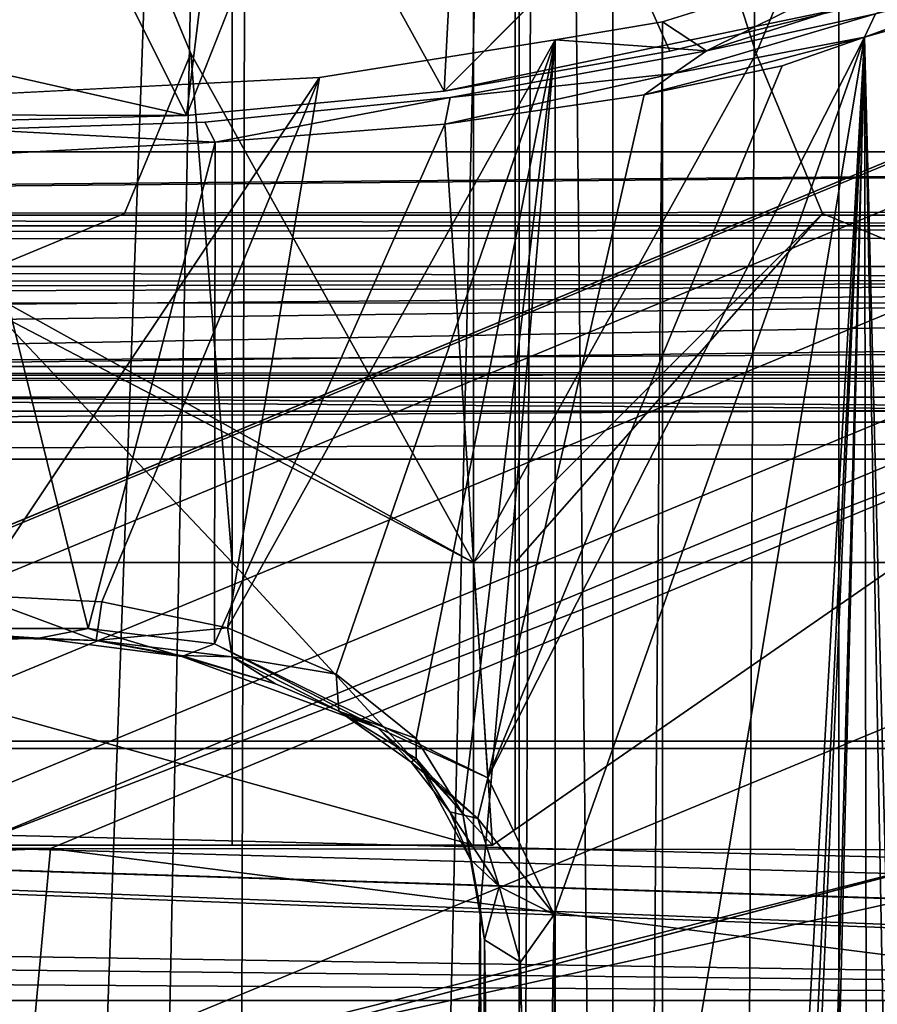
# Model space of a CAD drawing. Units: inches. Extents: x -2 to 130, y -6 to 144.
# Drawn here: x 61 to 62, y 139 to 140 of the extents above; entities that cross this region are included whole.
import ezdxf

# ---------------------------------------------------------------- set-up
doc = ezdxf.new("R2010")
doc.units = ezdxf.units.IN
doc.header["$MEASUREMENT"] = 0
for name, color, linetype in [('STORAGE-SHELF', 4, 'Continuous'), ('WORKTL', 3, 'Continuous'), ('WORKTL-ARM', 3, 'Continuous')]:
    doc.layers.add(name, color=color, linetype=linetype)

# ---------------------------------------------------------------- blocks, each defined once
blk = doc.blocks.new('MCF310_P_0T')
at = {"layer": 'STORAGE-SHELF', "invisible_edges": 10}
for points in [[(0.4183567798542072, -3.441493301979222, 27.6212), (1.129131195153377, -3.000030606436439, 27.6212), (5.90865310649508, -11.48296691273413, 27.62120000000001), (2.955902997830549, -11.33819171299501, 27.62120000000001)], [(2.955902997830549, -11.33819171299501, 27.62120000000001), (0, -11.28991614884001, 27.62120000000001), (-0.4183567798542072, -3.441493301979222, 27.6212), (0.4183567798542072, -3.441493301979222, 27.6212)], [(0.5117474731986249, -3.728632697660373, 28.6212), (-0.5117476023277163, -3.728632697660373, 28.6212), (0, -11.58972432488008, 28.6212), (2.946112724359182, -11.63783999509553, 28.6212)]]:
    blk.add_3dface(points, dxfattribs=at)
blk = doc.blocks.new('GY91171_WM_0T')
at = {"layer": 'WORKTL-ARM'}
for points in [[(2.022945088881897, 0.4594725791014298, 1.654933633619985), (2.008589334432145, 0.509952279288882, 1.700352600314431), (8.708376056933048, 0.6269926138957089, 7.524148217130432)], [(8.76746261468088, 0.5847652017102973, 7.487070915448972), (2.022945088881897, 0.4594725791014298, 1.654933633619985), (8.708376056933048, 0.6269926138957089, 7.524148217130432)], [(8.76746261468088, 0.5847652017102973, 7.487070915448972), (8.884755263867191, 0.4702237815693024, 7.421454156678194), (2.022945088881897, 0.4594725791014298, 1.654933633619985)], [(1.985983474251952, 0.5601367428871526, 1.753050435703476), (2.008589334432145, 0.509952279288882, 1.700352600314431), (2.022945088881897, 0.4594725791014298, 1.654933633619985)], [(2.010811991081937, 0.4652084995061614, 1.658361724064782), (1.985983474251952, 0.5601367428871526, 1.753050435703476), (2.022945088881897, 0.4594725791014298, 1.654933633619985)], [(1.907756390086433, 0.5543151701383522, 1.912028731659547), (8.797450019757889, 0.4459997147409922, 7.495256820398898), (1.962833487164062, 0.4459997147409922, 1.760333004061537)], [(1.974604037073732, 0.5509149627512215, 1.751977084720321), (2.030118358417894, 0.3769287993209218, 1.598455433328307), (1.969640193319719, 0.4983605031980005, 1.764658009542895)], [(1.974604037073732, 0.5509149627512215, 1.751977084720321), (2.010811991081937, 0.4652084995061614, 1.658361724064782), (2.030118358417894, 0.3769287993209218, 1.598455433328307)], [(0.5264016242808793, 0.4093945576069018, 1.9040307973857), (7.908522422058013, 0.3724278346496703, 8.134560635106675), (0.6391326853354258, 0.5235544654885871, 1.871601118682782)], [(0.6391326853354258, 0.5235544654885871, 1.871601118682782), (7.908522422058013, 0.3724278346496703, 8.134560635106675), (8.039234938722075, 0.4975361360545776, 8.12605817332784)], [(2.014987229584221, 0.3538300194932162, 1.639761370069716), (8.906226211573994, 0.3553635484445294, 7.423481515961663), (1.969640193319719, 0.4983605031980005, 1.764658009542895)], [(1.969640193319719, 0.4983605031980005, 1.764658009542895), (2.030118358417894, 0.3769287993209218, 1.598455433328307), (2.014987229584221, 0.3538300194932162, 1.639761370069716)], [(8.884755263867191, 0.4702237815693024, 7.421454156678194), (8.45577188446623, 0.2981188164071682, 6.917577038746136), (2.022945088881897, 0.4594725791014298, 1.654933633619985)], [(2.010811991081937, 0.4652084995061614, 1.658361724064782), (2.041923369833057, 0.3598932961165247, 1.582195878378355), (2.030118358417894, 0.3769287993209218, 1.598455433328307)], [(2.041923369833057, 0.3598932961165247, 1.582195878378355), (2.010811991081937, 0.4652084995061614, 1.658361724064782), (2.022945088881897, 0.4594725791014298, 1.654933633619985)], [(8.45577188446623, 0.2981188164071682, 6.917577038746136), (7.989443421312899, 0.2964259176303585, 6.524407358077897), (2.022945088881897, 0.4594725791014298, 1.654933633619985)], [(7.989443421312899, 0.2964259176303585, 6.524407358077897), (5.725887280601455, 0.2983508587265078, 4.627626667857871), (2.022945088881897, 0.4594725791014298, 1.654933633619985)], [(5.243101300392482, 0.2779914689199359, 4.210700015885094), (2.022945088881897, 0.4594725791014298, 1.654933633619985), (5.273414594159476, 0.3039873952795915, 4.249866894060323)], [(5.725887280601455, 0.2983508587265078, 4.627626667857871), (5.273414594159476, 0.3039873952795915, 4.249866894060323), (2.022945088881897, 0.4594725791014298, 1.654933633619985)], [(2.987742641837031, 0.2983598419561986, 2.328635089817979), (2.022945088881897, 0.4594725791014298, 1.654933633619985), (5.243101300392482, 0.2779914689199359, 4.210700015885094)], [(2.987742641837031, 0.2983598419561986, 2.328635089817979), (2.481054062898693, 0.2973224439401747, 1.903813307570061), (2.022945088881897, 0.4594725791014298, 1.654933633619985)], [(2.481054062898693, 0.2973224439401747, 1.903813307570061), (2.409686689806222, 0.2626540894320897, 1.823533509653315), (2.022945088881897, 0.4594725791014298, 1.654933633619985)], [(2.037839135011382, 0.4164165464883354, 1.621145061494046), (2.053091922583917, 0.3442786831644753, 1.575022581000458), (2.022945088881897, 0.4594725791014298, 1.654933633619985)], [(2.409686689806222, 0.2626540894320897, 1.823533509653315), (2.037839135011382, 0.4164165464883354, 1.621145061494046), (2.022945088881897, 0.4594725791014298, 1.654933633619985)], [(2.022945088881897, 0.4594725791014298, 1.654933633619985), (2.053091922583917, 0.3442786831644753, 1.575022581000458), (2.041923369833057, 0.3598932961165247, 1.582195878378355)], [(2.005988775297737, 0.4568990121647403, 1.634760801349005), (2.030225235315811, 0.3577966103375729, 1.566538709456432), (1.794988259460297, 0.2532637362435253, 1.298038117864845)], [(2.051129247163772, 0.2398538278225715, 1.512542826554813), (2.005988775297737, 0.4568990121647403, 1.634760801349005), (1.962833487164062, 0.3278894958270939, 1.760333004061537)], [(2.005988775297737, 0.4568990121647403, 1.634760801349005), (2.051129247163772, 0.2398538278225715, 1.512542826554813), (2.030225235315811, 0.3577966103375729, 1.566538709456432)], [(2.053091922583917, 0.3442786831644753, 1.575022581000458), (2.037839135011382, 0.4164165464883354, 1.621145061494046), (2.409686689806222, 0.2626540894320897, 1.823533509653315)], [(0.5264016242808793, 0.4093945576069018, 1.9040307973857), (0.4455626048065824, 0.2920733229118468, 1.917289897548777), (7.908522422058013, 0.3724278346496703, 8.134560635106675)], [(2.014987229584221, 0.3538300194932162, 1.639761370069716), (2.030118358417894, 0.3769287993209218, 1.598455433328307), (2.024305743958394, 0.2978528944790924, 1.614095544446814)], [(2.030118358417894, 0.3769287993209218, 1.598455433328307), (2.041923369833057, 0.3598932961165247, 1.582195878378355), (2.054524679500901, 0.2430490525778168, 1.531893983804863)], [(7.908522422058013, 0.3724278346496703, 8.134560635106675), (0.4455626048065824, 0.2920733229118468, 1.917289897548777), (7.849898085958557, 0.2584914808521717, 8.161141608041008)], [(1.794988259460297, 0.2532637362435253, 1.298038117864845), (2.030225235315811, 0.3577966103375729, 1.566538709456432), (2.051129247163772, 0.2398538278225715, 1.512542826554813)], [(8.93090104408293, 0.297871575930003, 7.409261290978642), (8.906226211573994, 0.3553635484445294, 7.423481515961663), (2.014987229584221, 0.3538300194932162, 1.639761370069716)], [(2.053091922583917, 0.3442786831644753, 1.575022581000458), (2.068395909281207, 0.24025084990285, 1.52639629368908), (2.041923369833057, 0.3598932961165247, 1.582195878378355)], [(2.041923369833057, 0.3598932961165247, 1.582195878378355), (2.068395909281207, 0.24025084990285, 1.52639629368908), (2.054524679500901, 0.2430490525778168, 1.531893983804863)], [(2.024305743958394, 0.2978528944790924, 1.614095544446814), (8.93090104408293, 0.297871575930003, 7.409261290978642), (2.014987229584221, 0.3538300194932162, 1.639761370069716)], [(2.068395909281207, 0.24025084990285, 1.52639629368908), (2.053091922583917, 0.3442786831644753, 1.575022581000458), (2.409686689806222, 0.2626540894320897, 1.823533509653315)], [(2.987742641837031, 0.2983598419561986, 2.328635089817979), (2.962258906065472, 0.2887231649465321, 2.30654042584605), (2.481054062898693, 0.2973224439401747, 1.903813307570061)], [(2.477950461318869, 0.258738153002696, 1.96227242566653), (8.93090104408293, 0.297871575930003, 7.409261290978642), (2.024305743958394, 0.2978528944790924, 1.614095544446814)], [(2.024305743958394, 0.2978528944790924, 1.614095544446814), (2.35565240142023, 0.1834226647201831, 1.823985283305585), (2.389282411515524, 0.2252335850503187, 1.870343855487697)], [(2.389282411515524, 0.2252335850503187, 1.870343855487697), (2.428566100796161, 0.2496333748483721, 1.91579849066063), (2.024305743958394, 0.2978528944790924, 1.614095544446814)], [(2.428566100796161, 0.2496333748483721, 1.91579849066063), (2.477950461318869, 0.258738153002696, 1.96227242566653), (2.024305743958394, 0.2978528944790924, 1.614095544446814)], [(2.024305743958394, 0.2978528944790924, 1.614095544446814), (2.331467533890645, 0.1267409886784208, 1.785188536962033), (2.35565240142023, 0.1834226647201831, 1.823985283305585)], [(2.044005932428263, 0.1747804312226435, 1.559842634893947), (2.331467533890645, 0.1267409886784208, 1.785188536962033), (2.024305743958394, 0.2978528944790924, 1.614095544446814)], [(2.430981956551477, 0.2575057455728711, 1.851554838082436), (2.409686689806222, 0.2626540894320897, 1.823533509653315), (2.481054062898693, 0.2973224439401747, 1.903813307570061)], [(2.481054062898693, 0.2973224439401747, 1.903813307570061), (2.46653644984508, 0.2685786576575993, 1.895078680802685), (2.430981956551477, 0.2575057455728711, 1.851554838082436)], [(2.506075543311454, 0.2798173561604926, 1.928040541798722), (2.46653644984508, 0.2685786576575993, 1.895078680802685), (2.481054062898693, 0.2973224439401747, 1.903813307570061)], [(2.477950461318869, 0.258738153002696, 1.96227242566653), (2.961946677867672, 0.2529275617937401, 2.365093642206213), (8.93090104408293, 0.297871575930003, 7.409261290978642)], [(2.481054062898693, 0.2973224439401747, 1.903813307570061), (2.962258906065472, 0.2887231649465321, 2.30654042584605), (2.506075543311454, 0.2798173561604926, 1.928040541798722)], [(0.4298622295118548, 0.1396617144171159, 1.975420999346662), (7.802001412597747, 0.1205440177664059, 8.170069984899637), (0.4455626048065824, 0.2920733229118468, 1.917289897548777)], [(0.4455626048065824, 0.2920733229118468, 1.917289897548777), (7.802001412597747, 0.1205440177664059, 8.170069984899637), (7.849898085958557, 0.2584914808521717, 8.161141608041008)], [(2.962258906065472, 0.2887231649465321, 2.30654042584605), (2.961968599662214, 0.2683482469860792, 2.317924817098132), (2.506075543311454, 0.2798173561604926, 1.928040541798722)], [(1.624945697139992, 0.2791455022552327, 2.690958480063292), (1.962833487164062, -0.3414018791286253, 1.760333004061537), (2.063899292976203, 0.1053339893073826, 1.478803869643455)], [(2.506075543311454, 0.2798173561604926, 1.928040541798722), (2.494382807060902, 0.2609230210962323, 1.938927961147778), (2.46653644984508, 0.2685786576575993, 1.895078680802685)], [(2.506075543311454, 0.2798173561604926, 1.928040541798722), (2.961968599662214, 0.2683482469860792, 2.317924817098132), (2.494382807060902, 0.2609230210962323, 1.938927961147778)], [(2.430981956551477, 0.2575057455728711, 1.851554838082436), (2.46653644984508, 0.2685786576575993, 1.895078680802685), (2.427539210608302, 0.2429205007294968, 1.870258353520928)], [(2.46653644984508, 0.2685786576575993, 1.895078680802685), (2.452374344084092, 0.2536926029558799, 1.909932551618288), (2.427539210608302, 0.2429205007294968, 1.870258353520928)], [(2.46653644984508, 0.2685786576575993, 1.895078680802685), (2.494382807060902, 0.2609230210962323, 1.938927961147778), (2.452374344084092, 0.2536926029558799, 1.909932551618288)], [(2.494382807060902, 0.2609230210962323, 1.938927961147778), (2.961968599662214, 0.2683482469860792, 2.317924817098132), (2.951033106832256, 0.2587434512747677, 2.329112702132965)], [(2.409686689806222, 0.2626540894320897, 1.823533509653315), (2.3398160869192, 0.1199426363803013, 1.711972088032081), (2.068395909281207, 0.24025084990285, 1.52639629368908)], [(2.3398160869192, 0.1199426363803013, 1.711972088032081), (2.409686689806222, 0.2626540894320897, 1.823533509653315), (2.383644408992041, 0.2053522680541846, 1.785712747142913)], [(2.409686689806222, 0.2626540894320897, 1.823533509653315), (2.430981956551477, 0.2575057455728711, 1.851554838082436), (2.383644408992041, 0.2053522680541846, 1.785712747142913)], [(2.430981956551477, 0.2575057455728711, 1.851554838082436), (2.401586286235215, 0.2226463232718743, 1.824713410116379), (2.383644408992041, 0.2053522680541846, 1.785712747142913)], [(2.430981956551477, 0.2575057455728711, 1.851554838082436), (2.427539210608302, 0.2429205007294968, 1.870258353520928), (2.401586286235215, 0.2226463232718743, 1.824713410116379)], [(2.477950461318869, 0.258738153002696, 1.96227242566653), (2.428566100796161, 0.2496333748483721, 1.91579849066063), (2.452374344084092, 0.2536926029558799, 1.909932551618288)], [(2.494382807060902, 0.2609230210962323, 1.938927961147778), (2.477950461318869, 0.258738153002696, 1.96227242566653), (2.452374344084092, 0.2536926029558799, 1.909932551618288)], [(2.494382807060902, 0.2609230210962323, 1.938927961147778), (2.951033106832256, 0.2587434512747677, 2.329112702132965), (2.477950461318869, 0.258738153002696, 1.96227242566653)], [(2.951033106832256, 0.2587434512747677, 2.329112702132965), (2.961946677867672, 0.2529275617937401, 2.365093642206213), (2.477950461318869, 0.258738153002696, 1.96227242566653)], [(1.794988259460297, 0.2532637362435253, 1.298038117864845), (2.051129247163772, 0.2398538278225715, 1.512542826554813), (1.853700814541298, 0.1309023322728535, 1.303846490766026)], [(2.427539210608302, 0.2429205007294968, 1.870258353520928), (2.452374344084092, 0.2536926029558799, 1.909932551618288), (2.39972671500982, 0.2253292289453839, 1.857829280899752)], [(2.39972671500982, 0.2253292289453839, 1.857829280899752), (2.452374344084092, 0.2536926029558799, 1.909932551618288), (2.428566100796161, 0.2496333748483721, 1.91579849066063)], [(2.389282411515524, 0.2252335850503187, 1.870343855487697), (2.39972671500982, 0.2253292289453839, 1.857829280899752), (2.428566100796161, 0.2496333748483721, 1.91579849066063)], [(2.054524679500901, 0.2430490525778168, 1.531893983804863), (2.077841887897193, 0.1202477545220972, 1.493553201884655), (2.067327293416383, 0.1149982301651562, 1.497464194114435)], [(2.054524679500901, 0.2430490525778168, 1.531893983804863), (2.068395909281207, 0.24025084990285, 1.52639629368908), (2.077841887897193, 0.1202477545220972, 1.493553201884655)], [(2.401586286235215, 0.2226463232718743, 1.824713410116379), (2.427539210608302, 0.2429205007294968, 1.870258353520928), (2.39972671500982, 0.2253292289453839, 1.857829280899752)], [(2.051129247163772, 0.2398538278225715, 1.512542826554813), (2.063899292976203, 0.1053339893073826, 1.478803869643455), (1.853700814541298, 0.1309023322728535, 1.303846490766026)], [(2.068395909281207, 0.24025084990285, 1.52639629368908), (2.3398160869192, 0.1199426363803013, 1.711972088032081), (2.077841887897193, 0.1202477545220972, 1.493553201884655)], [(2.389282411515524, 0.2252335850503187, 1.870343855487697), (2.35565240142023, 0.1834226647201831, 1.823985283305585), (2.374991872442479, 0.1849677618711212, 1.798748334412621)], [(2.401586286235215, 0.2226463232718743, 1.824713410116379), (2.39972671500982, 0.2253292289453839, 1.857829280899752), (2.374991872442479, 0.1849677618711212, 1.798748334412621)], [(2.39972671500982, 0.2253292289453839, 1.857829280899752), (2.389282411515524, 0.2252335850503187, 1.870343855487697), (2.374991872442479, 0.1849677618711212, 1.798748334412621)], [(2.383644408992041, 0.2053522680541846, 1.785712747142913), (2.401586286235215, 0.2226463232718743, 1.824713410116379), (2.374991872442479, 0.1849677618711212, 1.798748334412621)], [(2.346377569701872, 0.1029074448388201, 1.722147744063403), (2.3398160869192, 0.1199426363803013, 1.711972088032081), (2.383644408992041, 0.2053522680541846, 1.785712747142913)], [(2.346377569701872, 0.1029074448388201, 1.722147744063403), (2.383644408992041, 0.2053522680541846, 1.785712747142913), (2.360654834796151, 0.151875909150931, 1.76661778375904)], [(2.383644408992041, 0.2053522680541846, 1.785712747142913), (2.374991872442479, 0.1849677618711212, 1.798748334412621), (2.360654834796151, 0.151875909150931, 1.76661778375904)], [(2.35565240142023, 0.1834226647201831, 1.823985283305585), (2.331467533890645, 0.1267409886784208, 1.785188536962033), (2.346539838612443, 0.1292449997517906, 1.767751311442633)], [(2.346539838612443, 0.1292449997517906, 1.767751311442633), (2.360654834796151, 0.151875909150931, 1.76661778375904), (2.374991872442479, 0.1849677618711212, 1.798748334412621)], [(2.374991872442479, 0.1849677618711212, 1.798748334412621), (2.35565240142023, 0.1834226647201831, 1.823985283305585), (2.346539838612443, 0.1292449997517906, 1.767751311442633)], [(2.317842557784388, 0.06121924642457088, 1.760770786358044), (2.044005932428263, 0.1747804312226435, 1.559842634893947), (2.314394671371701, -0.005824491027169643, 1.752986674283347)], [(2.317842557784388, 0.06121924642457088, 1.760770786358044), (2.331467533890645, 0.1267409886784208, 1.785188536962033), (2.044005932428263, 0.1747804312226435, 1.559842634893947)], [(2.044005932428263, 0.1747804312226435, 1.559842634893947), (2.053291866006475, -0.006756191650765686, 1.534260815251932), (2.314394671371701, -0.005824491027169643, 1.752986674283347)], [(2.346539838612443, 0.1292449997517906, 1.767751311442633), (2.345895392501916, 0.1025938751279227, 1.744012941099133), (2.360654834796151, 0.151875909150931, 1.76661778375904)], [(2.360654834796151, 0.151875909150931, 1.76661778375904), (2.345895392501916, 0.1025938751279227, 1.744012941099133), (2.346377569701872, 0.1029074448388201, 1.722147744063403)], [(0.4298622295118548, 0.1396617144171159, 1.975420999346662), (0.3879590202486725, 0.0004203929968298326, 1.953162536478324), (7.770261939254851, -0.1235690488852015, 8.141636926694085)], [(7.802001412597747, 0.1205440177664059, 8.170069984899637), (0.4298622295118548, 0.1396617144171159, 1.975420999346662), (7.800718974079246, -0.01131805494128457, 8.187638101951249)], [(0.4298622295118548, 0.1396617144171159, 1.975420999346662), (7.770261939254851, -0.1235690488852015, 8.141636926694085), (7.800718974079246, -0.01131805494128457, 8.187638101951249)], [(1.853700814541298, 0.1309023322728535, 1.303846490766026), (2.063899292976203, 0.1053339893073826, 1.478803869643455), (1.842791653897621, -0.005102426640632984, 1.27157345025361)], [(2.346539838612443, 0.1292449997517906, 1.767751311442633), (2.331467533890645, 0.1267409886784208, 1.785188536962033), (2.337947747287217, 0.05821724360384906, 1.732570039687902)], [(2.337947747287217, 0.05821724360384906, 1.732570039687902), (2.345895392501916, 0.1025938751279227, 1.744012941099133), (2.346539838612443, 0.1292449997517906, 1.767751311442633)], [(2.331467533890645, 0.1267409886784208, 1.785188536962033), (2.317842557784388, 0.06121924642457088, 1.760770786358044), (2.337947747287217, 0.05821724360384906, 1.732570039687902)], [(2.067327293416383, 0.1149982301651562, 1.497464194114435), (2.077841887897193, 0.1202477545220972, 1.493553201884655), (2.071197764955286, -0.00417688787933912, 1.486141060403574)], [(2.071197764955286, -0.00417688787933912, 1.486141060403574), (2.077841887897193, 0.1202477545220972, 1.493553201884655), (2.084492112015141, -0.00714207729060945, 1.48363493494281)], [(2.077841887897193, 0.1202477545220972, 1.493553201884655), (2.331833880103659, 0.05406699613126875, 1.694829613500342), (2.084492112015141, -0.00714207729060945, 1.48363493494281)], [(2.3398160869192, 0.1199426363803013, 1.711972088032081), (2.331833880103659, 0.05406699613126875, 1.694829613500342), (2.077841887897193, 0.1202477545220972, 1.493553201884655)], [(2.331833880103659, 0.05406699613126875, 1.694829613500342), (2.3398160869192, 0.1199426363803013, 1.711972088032081), (2.346377569701872, 0.1029074448388201, 1.722147744063403)], [(2.063899292976203, 0.1053339893073826, 1.478803869643455), (2.066818292589232, -0.01148373164710392, 1.469458670933321), (1.842791653897621, -0.005102426640632984, 1.27157345025361)], [(2.063899292976203, 0.1053339893073826, 1.478803869643455), (1.962833487164062, -0.3414018791286253, 1.760333004061537), (2.063413831918297, -0.1300462873930428, 1.479970882828686)], [(2.066818292589232, -0.01148373164710392, 1.469458670933321), (2.063899292976203, 0.1053339893073826, 1.478803869643455), (2.063413831918297, -0.1300462873930428, 1.479970882828686)], [(2.331833880103659, 0.05406699613126875, 1.694829613500342), (2.346377569701872, 0.1029074448388201, 1.722147744063403), (2.336863349853047, 0.02822507486780523, 1.703534904973055)], [(2.346377569701872, 0.1029074448388201, 1.722147744063403), (2.337947747287217, 0.05821724360384906, 1.732570039687902), (2.336863349853047, 0.02822507486780523, 1.703534904973055)], [(2.345895392501916, 0.1025938751279227, 1.744012941099133), (2.337947747287217, 0.05821724360384906, 1.732570039687902), (2.346377569701872, 0.1029074448388201, 1.722147744063403)], [(2.317842557784388, 0.06121924642457088, 1.760770786358044), (2.314394671371701, -0.005824491027169643, 1.752986674283347), (2.337947747287217, 0.05821724360384906, 1.732570039687902)], [(2.337947747287217, 0.05821724360384906, 1.732570039687902), (2.314394671371701, -0.005824491027169643, 1.752986674283347), (2.336290194743924, -0.007148602700226547, 1.721537907575011)], [(2.337947747287217, 0.05821724360384906, 1.732570039687902), (2.336290194743924, -0.007148602700226547, 1.721537907575011), (2.336863349853047, 0.02822507486780523, 1.703534904973055)], [(2.331833880103659, 0.05406699613126875, 1.694829613500342), (2.331751367005381, -0.04743341007724666, 1.692185799412983), (2.084492112015141, -0.00714207729060945, 1.48363493494281)], [(2.331833880103659, 0.05406699613126875, 1.694829613500342), (2.336863349853047, 0.02822507486780523, 1.703534904973055), (2.331751367005381, -0.04743341007724666, 1.692185799412983)], [(2.336863349853047, 0.02822507486780523, 1.703534904973055), (2.339850730225407, -0.0643590978836528, 1.722941838877743), (2.331751367005381, -0.04743341007724666, 1.692185799412983)], [(2.336863349853047, 0.02822507486780523, 1.703534904973055), (2.336290194743924, -0.007148602700226547, 1.721537907575011), (2.339850730225407, -0.0643590978836528, 1.722941838877743)]]:
    blk.add_3dface(points, dxfattribs=at)
for points, invisible_edges in [([(8.657622568389343, 0.5543153901357982, 7.5758392495038), (8.797450019757889, 0.4459997147409922, 7.495256820398898), (1.907756390086433, 0.5543151701383522, 1.912028731659547)], 12), ([(8.906226211573994, 0.3553635484445294, 7.423481515961663), (8.815812571445349, 0.4669352962248468, 7.475586606296475), (1.969640193319719, 0.4983605031980005, 1.764658009542895)], 2), ([(1.962833487164062, 0.4459997147409922, 1.760333004061537), (8.797450019757889, 0.4459997147409922, 7.495256820398898), (1.962833487164062, 0.3278894958270939, 1.760333004061537)], 2), ([(8.797450019757889, 0.4459997147409922, 7.495256820398898), (8.797450019757889, 0.3278894958270939, 7.495256820398898), (1.962833487164062, 0.3278894958270939, 1.760333004061537)], 12), ([(2.030118358417894, 0.3769287993209218, 1.598455433328307), (2.054524679500901, 0.2430490525778168, 1.531893983804863), (2.024305743958394, 0.2978528944790924, 1.614095544446814)], 2), ([(8.797450019757889, 0.3278894958270939, 7.495256820398898), (7.939636515959137, 0.2791455022552327, 7.989612816222914), (1.624945697139992, 0.2791455022552327, 2.690958480063292)], 12), ([(1.962833487164062, 0.3278894958270939, 1.760333004061537), (8.797450019757889, 0.3278894958270939, 7.495256820398898), (1.624945697139992, 0.2791455022552327, 2.690958480063292)], 2), ([(1.962833487164062, 0.3278894958270939, 1.760333004061537), (1.624945697139992, 0.2791455022552327, 2.690958480063292), (2.063899292976203, 0.1053339893073826, 1.478803869643455)], 12), ([(2.063899292976203, 0.1053339893073826, 1.478803869643455), (2.051129247163772, 0.2398538278225715, 1.512542826554813), (1.962833487164062, 0.3278894958270939, 1.760333004061537)], 12), ([(2.024305743958394, 0.2978528944790924, 1.614095544446814), (2.054524679500901, 0.2430490525778168, 1.531893983804863), (2.044005932428263, 0.1747804312226435, 1.559842634893947)], 3), ([(1.624945697139992, 0.2791455022552327, 2.690958480063292), (7.939636515959137, 0.2791455022552327, 7.989612816222914), (7.939636515959137, -0.2926578855565367, 7.989612816222914)], 12), ([(1.624945697139992, -0.2926578855565367, 2.690958480063292), (1.624945697139992, 0.2791455022552327, 2.690958480063292), (7.939636515959137, -0.2926578855565367, 7.989612816222914)], 2), ([(2.067327293416383, 0.1149982301651562, 1.497464194114435), (2.071197764955286, -0.00417688787933912, 1.486141060403574), (2.054524679500901, 0.2430490525778168, 1.531893983804863)], 2), ([(2.044005932428263, 0.1747804312226435, 1.559842634893947), (2.071197764955286, -0.00417688787933912, 1.486141060403574), (2.053291866006475, -0.006756191650765686, 1.534260815251932)], 3)]:
    blk.add_3dface(points, dxfattribs=dict(at, invisible_edges=invisible_edges))
blk = doc.blocks.new('GY92041_0T')
at = {"layer": 'WORKTL'}
for points in [[(1.570657188967402, -3.818897750433962, -2.622893774075214), (1.570657188967402, 3.818897750433962, -2.622893774075214), (1.351930729047467, 4.618427180868366, -2.622893774075214), (-1.570657188967516, 3.818897750433962, -2.622893774075214)], [(-1.692913443319469, 3.296594450793009, -2.7395549430621), (1.692913443319412, 3.296594450793009, -2.7395549430621), (1.692913443319412, -3.296594450793009, -2.739554943062102), (-1.692913443319469, -3.296594450793009, -2.739554943062102)], [(1.276482343967018, 2.100393784093114, -0.6531496035914965), (-1.315852355828156, -1.850393747426835, -0.6531496035914965), (-1.315852355828156, 2.084608358426351, -0.6531496035914965), (1.276482343967018, 2.105873187461214, -0.6531496035914965)], [(1.276482343967018, 2.105873187461214, -0.5744094515377856), (-1.315852355828156, 2.084608358426351, -0.5744094515377856), (-1.315852355828156, -1.850393747426835, -0.5744094515377856), (1.276482343967018, 2.100393784093114, -0.5744094515377856)], [(1.315852355827701, 2.100393784093114, -0.6531496035914965), (-1.276482270634688, -1.850393747426835, -0.6531496035914965), (-1.315852355828156, -1.850393747426835, -0.6531496035914965), (1.276482343967018, 2.100393784093114, -0.6531496035914965)], [(1.276482343967018, 2.100393784093114, -0.5744094515377856), (-1.315852355828156, -1.850393747426835, -0.5744094515377856), (-1.276482270634688, -1.850393747426835, -0.5744094515377856), (1.315852355827701, 2.100393784093114, -0.5744094515377856)], [(1.315852355827701, -1.834608615090076, -0.6531496035914965), (-1.276482270634688, -1.855873187461214, -0.6531496035914965), (-1.276482270634688, -1.850393747426835, -0.6531496035914965), (1.315852355827701, 2.100393784093114, -0.6531496035914965)], [(1.315852355827701, 2.100393784093114, -0.5744094515377856), (-1.276482270634688, -1.850393747426835, -0.5744094515377856), (-1.276482270634688, -1.855873187461214, -0.5744094515377856), (1.315852355827701, -1.834608615090076, -0.5744094515377856)], [(-1.516773504769787, 1.968503966340904, -1.298100648198453), (-0.7433122331937057, -1.533626336751013, -1.734408334601494), (-0.7511449493761688, -1.553409974875422, -1.729989905643563), (-1.516773504769787, -1.968503966340904, -1.298100648198453)], [(-0.7511449493761688, 1.553409974875422, -1.729989905643563), (-0.7433122331937057, 1.533626336751013, -1.734408334601494), (-0.7433122331937057, -1.533626336751013, -1.734408334601494), (-1.516773504769787, 1.968503966340904, -1.298100648198453)], [(-1.497430301557415, -1.968503966340904, -1.263810084325973), (-0.7239690299813901, 1.561954676166351, -1.700117770729014), (-0.724684241719217, 1.568357335535666, -1.699714295389996), (-1.497430301557415, 1.968503966340904, -1.263810084325973)], [(-1.027582242615608, -1.51910371785084, -2.192303344959261), (-1.007358682906613, 1.574803114406677, -2.204725758121151), (-0.8944729269724689, 1.968503966340904, -2.240133212424551)], [(-0.8944729269724689, 1.968503966340904, -2.240133212424551), (-1.02757168273763, -1.51912997088084, -2.192309834884289), (-1.027582242615608, -1.51910371785084, -2.192303344959261)], [(-1.02757168273763, -1.51912997088084, -2.192309834884289), (-0.8944729269724689, 1.968503966340904, -2.240133212424551), (-1.007582493654468, -1.568602999364202, -2.20460373286413)], [(-1.025976261168069, -1.499461024764969, -2.144384781851925), (-1.000730672807265, -1.522505171890316, -2.161826107034914), (-0.9893844505464813, -1.532862065580048, -2.169664836481243), (-0.8906183515008479, 1.968503966340904, -2.200952288379262)], [(-0.8906183515008479, 1.968503966340904, -2.200952288379262), (-0.9782436325794492, 1.574803114406677, -2.175610671127787), (-1.025976261168069, -1.499461024764969, -2.144384781851925)], [(-1.007358682906613, -1.574803114406677, -2.204725758121151), (-1.007582493654468, -1.568602999364202, -2.20460373286413), (-0.8944729269724689, 1.968503966340904, -2.240133212424551)], [(-1.007358682906613, -1.574803114406677, -2.204725758121151), (-0.8944729269724689, 1.968503966340904, -2.240133212424551), (-0.8944729269724689, -1.968503966340904, -2.240133212424551)], [(-0.8906183515008479, 1.968503966340904, -2.200952288379262), (-0.9893844505464813, -1.532862065580048, -2.169664836481243), (-0.9782436325794492, -1.574803114406677, -2.175610671127787)], [(-0.9782436325794492, -1.574803114406677, -2.175610671127787), (-0.8906183515008479, -1.968503966340904, -2.200952288379262), (-0.8906183515008479, 1.968503966340904, -2.200952288379262)], [(-0.8944729269724689, 1.968503966340904, -2.240133212424551), (-0.6948863192806698, 1.968503966340904, -2.185405617975725), (-0.6948863192806698, -1.968503966340904, -2.185405617975725), (-0.8944729269724689, -1.968503966340904, -2.240133212424551)], [(-0.718186323450368, 1.968503966340904, -2.153670617914488), (-0.8906183515008479, 1.968503966340904, -2.200952288379262), (-0.8906183515008479, -1.968503966340904, -2.200952288379262), (-0.718186323450368, -1.968503966340904, -2.153670617914488)], [(-0.621432541158299, 1.968503966340904, -2.003314161511769), (-0.718186323450368, 1.968503966340904, -2.153670617914488), (-0.718186323450368, -1.968503966340904, -2.153670617914488), (-0.621432541158299, -1.968503966340904, -2.003314161511769)], [(-0.6948863192806698, 1.968503966340904, -2.185405617975725), (-0.5828956963392216, 1.968503966340904, -2.011370981772027), (-0.5828956963392216, -1.968503966340904, -2.011370981772027), (-0.6948863192806698, -1.968503966340904, -2.185405617975725)], [(-0.6426844423211833, 1.574803114406677, -1.840051480869521), (-0.621432541158299, 1.968503966340904, -2.003314161511769), (-0.621432541158299, -1.968503966340904, -2.003314161511769), (-0.6426844423211833, -1.574803114406677, -1.840051480869521)], [(-0.6135693553278543, 1.574803114406677, -1.810936357209914), (-0.5828956963392216, -1.968503966340904, -2.011370981772027), (-0.5828956963392216, 1.968503966340904, -2.011370981772027)], [(1.653519378402962, -1.956707262617329, -2.739554943062101), (1.653519378402962, 1.956707262617329, -2.739554943062101), (1.653795401880984, 1.960867561223949, -2.739554943062101), (-1.653519378403075, 1.956707262617329, -2.739554943062101)], [(1.653519378402962, -1.956707262617329, -2.739554943062101), (-1.653519378403075, 1.956707262617329, -2.739554943062101), (-1.653519378403075, -1.956707262617329, -2.739554943062101), (1.653795401880984, -1.960867561223949, -2.739554943062101)], [(-1.181102335805065, 0.9439621619351328, -2.830106126173773), (-5.684341886080801e-14, 1.854467550366053, -2.830106126173773), (-5.684341886080801e-14, -1.854467550366053, -2.830106126173773), (-1.181102335805065, -0.9439621619351328, -2.830106126173773)], [(-1.007358682906613, 1.574803114406677, -2.204725758121151), (-1.027582242615608, -1.51910371785084, -2.192303344959261), (-1.065439551951442, -1.496413619968735, -2.161947472299559), (-1.021625078099987, 1.527077012409336, -2.196205659879386)], [(-0.9934210372488224, 1.526439166444561, -2.167327693480118), (-1.025976261168069, -1.499461024764969, -2.144384781851925), (-0.9782436325794492, 1.574803114406677, -2.175610671127787)], [(-0.6506556835700508, 1.527231743955326, -1.825402656760653), (-0.649888332434557, 1.531811211052855, -1.826812767137605), (-0.6426844423211833, 1.574803114406677, -1.840051480869521), (-0.649888699097005, -1.531832477473927, -1.826812987135063)], [(-0.649888699097005, -1.531832477473927, -1.826812987135063), (-0.6426844423211833, 1.574803114406677, -1.840051480869521), (-0.6426844423211833, -1.574803114406677, -1.840051480869521)], [(-0.5828956963392216, -1.968503966340904, -2.011370981772027), (-0.6135693553278543, 1.574803114406677, -1.810936357209914), (-0.6150133453134004, 1.553880769436773, -1.808377420104307)], [(-0.724684241719217, -1.568357335535666, -1.699714295389996), (-0.7239690299813901, -1.561954676166351, -1.700117770729014), (-0.7239690299813901, 1.561954676166351, -1.700117770729014), (-1.497430301557415, -1.968503966340904, -1.263810084325973)], [(-0.7239690299813901, -1.561954676166351, -1.700117770729014), (-0.7032769490180613, 1.520174812144205, -1.713142426933741), (-0.7239690299813901, 1.561954676166351, -1.700117770729014)], [(-0.5828956963392216, -1.968503966340904, -2.011370981772027), (-0.6150133453134004, 1.553880769436773, -1.808377420104307), (-0.6158401324289571, 1.551537063178102, -1.807074668487138), (-0.6135693553278543, -1.574803114406677, -1.810936357209914)], [(-0.6158401324289571, 1.551537063178102, -1.807074668487138), (-0.6269368775717226, 1.520080506566956, -1.789591030459616), (-0.6220402474713751, -1.527185837818934, -1.796737794566254)], [(-0.6220402474713751, -1.527185837818934, -1.796737794566254), (-0.6158632321620985, -1.561908623365071, -1.807091534958962), (-0.6158401324289571, 1.551537063178102, -1.807074668487138)], [(-0.6135693553278543, -1.574803114406677, -1.810936357209914), (-0.6158401324289571, 1.551537063178102, -1.807074668487138), (-0.6158632321620985, -1.561908623365071, -1.807091534958962)], [(-0.7433122331937057, 1.533626336751013, -1.734408334601494), (-0.7315914285934468, -1.522007390974068, -1.742284756945725), (-0.7433122331937057, -1.533626336751013, -1.734408334601494)], [(-0.7315925285807339, 1.522003137689808, -1.742282630303625), (-0.7109399738274647, -1.501535600799343, -1.756162489962302), (-0.7315914285934468, -1.522007390974068, -1.742284756945725), (-0.7433122331937057, 1.533626336751013, -1.734408334601494)], [(-0.6506556835700508, 1.527231743955326, -1.825402656760653), (-0.649888699097005, -1.531832477473927, -1.826812987135063), (-0.6556936987038284, 1.521363091750345, -1.818280019041972)], [(-1.021625078099987, 1.527077012409336, -2.196205659879386), (-1.065439551951442, -1.496413619968735, -2.161947472299559), (-1.028464432424528, 1.521221853382031, -2.19114876163044)], [(-0.9934210372488224, 1.526439166444561, -2.167327693480118), (-0.9999023823757511, 1.521066975171152, -2.162760326242735), (-1.025963501315459, 1.499466011374125, -2.144395415062422), (-1.025976261168069, -1.499461024764969, -2.144384781851925)], [(-0.7109700401468331, 1.501550560626356, -1.756138730236776), (-0.7109399738274647, -1.501535600799343, -1.756162489962302), (-0.7315925285807339, 1.522003137689808, -1.742282630303625)], [(-0.7227245776907125, -1.555387458698078, -1.700819195959424), (-0.7004455083937842, 1.514457664855854, -1.714924699678108), (-0.7032769490180613, 1.520174812144205, -1.713142426933741), (-0.7239690299813901, -1.561954676166351, -1.700117770729014)], [(-0.6748598772945229, 1.499036429670014, -1.791183665394695), (-0.6556936987038284, 1.521363091750345, -1.818280019041972), (-0.649888699097005, -1.531832477473927, -1.826812987135063)], [(-0.6273078666193896, -1.521654075055721, -1.789768641741169), (-0.6220402474713751, -1.527185837818934, -1.796737794566254), (-0.6269368775717226, 1.520080506566956, -1.789591030459616), (-0.6289197146658694, 1.514459571500538, -1.786466919882942)], [(-0.7227245776907125, -1.555387458698078, -1.700819195959424), (-0.703802229616656, -1.519851122550108, -1.712741811561684), (-0.7004455083937842, 1.514457664855854, -1.714924699678108)], [(-0.703802229616656, -1.519851122550108, -1.712741811561684), (-0.7015140360500709, -1.515553838859432, -1.714183528240183), (-0.7004455083937842, 1.514457664855854, -1.714924699678108)], [(-0.6986847954003679, -1.512743884653446, -1.71615925208312), (-0.7004455083937842, 1.514457664855854, -1.714924699678108), (-0.7015140360500709, -1.515553838859432, -1.714183528240183)], [(-0.6828289919012605, -1.501477814800182, -1.728259552299419), (-0.6619452198190743, -1.499205094388117, -1.748305794056857), (-0.6615053715668751, 1.496336180863409, -1.747654821576947), (-0.7004455083937842, 1.514457664855854, -1.714924699678108)], [(-0.6966332457666908, -1.510876986220183, -1.717630081758637), (-0.6828289919012605, -1.501477814800182, -1.728259552299419), (-0.7004455083937842, 1.514457664855854, -1.714924699678108)], [(-0.7004455083937842, 1.514457664855854, -1.714924699678108), (-0.6986847954003679, -1.512743884653446, -1.71615925208312), (-0.6984562913733612, -1.512529167134062, -1.716321610207545)], [(-0.7004455083937842, 1.514457664855854, -1.714924699678108), (-0.6984562913733612, -1.512529167134062, -1.716321610207545), (-0.6966332457666908, -1.510876986220183, -1.717630081758637)], [(-0.6499303519491946, -1.497897429494515, -1.759838794159989), (-0.6273078666193896, -1.521654075055721, -1.789768641741169), (-0.6289197146658694, 1.514459571500538, -1.786466919882942), (-0.6609280982356154, 1.496067637298893, -1.748139989305581)], [(-0.6748337709294105, -1.499047869537662, -1.791214685036354), (-0.6901001279044863, -1.500099750719755, -1.776393969579857), (-0.7109399738274647, -1.501535600799343, -1.756162489962302), (-0.7109700401468331, 1.501550560626356, -1.756138730236776)], [(-0.7109700401468331, 1.501550560626356, -1.756138730236776), (-0.6556897387495724, -1.521355611836725, -1.818282732343961), (-0.6748337709294105, -1.499047869537662, -1.791214685036354)], [(-0.6900981479273582, 1.500097404080179, -1.776394849569691), (-0.6506632368161718, -1.52721282417383, -1.825389750243084), (-0.6556897387495724, -1.521355611836725, -1.818282732343961), (-0.7109700401468331, 1.501550560626356, -1.756138730236776)], [(-1.025976261168069, -1.499461024764969, -2.144384781851925), (-1.025963501315459, 1.499466011374125, -2.144395415062422), (-1.042175114037548, 1.499461318094973, -2.128185782317483), (-1.0421747473751, -1.499460878100081, -2.128186332311129)], [(-0.6748598772945229, 1.499036429670014, -1.791183665394695), (-0.649888699097005, -1.531832477473927, -1.826812987135063), (-0.6506632368161718, -1.52721282417383, -1.825389750243084), (-0.6900981479273582, 1.500097404080179, -1.776394849569691)], [(-0.6619452198190743, -1.499205094388117, -1.748305794056857), (-0.6499303519491946, -1.497897429494515, -1.759838794159989), (-0.6609280982356154, 1.496067637298893, -1.748139989305581), (-0.6615053715668751, 1.496336180863409, -1.747654821576947)], [(-0.5567769838980894, -0.5567770480640206, -0.8500000000000001), (-0.787401575536478, -5.684341886080801e-14, -0.8500000000000001), (0, 0.7874015572033954, -0.8500000000000001), (0, -0.7874015572033954, -0.8500000000000001)], [(1.082677159487673, 0, -1.258333760922261), (-0.7655683494224945, -0.7655683494224377, -1.258333760922261), (-1.082677159487787, 0, -1.258333760922261), (0.7655683494223808, 0.7655683494224377, -1.258333760922261)], [(-0.9448818979770977, 0.1397637804368514, -1.109633665385121), (-0.9448818979770977, 0.2657480383893471, -1.156877826283209), (-0.9448818979770977, -0.2657480383893471, -1.156877826283209), (-0.9448818979770977, -0.1397637804368514, -1.109633665385121)], [(-0.9448818979770977, -0.2657480383893471, -1.156877826283209), (-0.7972440968349019, 0.2657480383893471, -1.156877826283209), (-0.6150126119885613, 0.0835165443763799, -1.156877826283209), (-0.7972440968349019, -0.2657480383893471, -1.156877826283209)], [(-0.9448818979770977, -0.2657480383893471, -1.156877826283209), (-0.9448818979770977, 0.2657480383893471, -1.156877826283209), (-0.7972440968349019, 0.2657480383893471, -1.156877826283209)], [(-0.7972440968349019, 0.1397637804368514, -1.109633665385121), (-0.9448818979770977, 0.1397637804368514, -1.109633665385121), (-0.9448818979770977, -0.1397637804368514, -1.109633665385121), (-0.7972440968349019, -0.1397637804368514, -1.109633665385121)], [(-0.7972440968349019, -0.1397637804368514, -1.109633665385121), (-0.6496062956927062, 0, -1.109633665385121), (-0.7972440968349019, 0.1397637804368514, -1.109633665385121)], [(-0.7972440968349019, -0.2657480383893471, -1.156877826283209), (-0.6150126119885613, 0.0835165443763799, -1.156877826283209), (-0.6496062956927062, 0, -1.156877826283209)], [(-1.088094963567528, -2.273736754432321e-13, -1.103188619838837), (-1.082677159487787, 0, -1.258333760922261), (-0.94688416818002, -0.5368943377507094, -1.091419635795145)], [(-0.7655683494224945, -0.7655683494224377, -1.258333760922261), (-0.94688416818002, -0.5368943377507094, -1.091419635795145), (-1.082677159487787, 0, -1.258333760922261)], [(-0.9474950277899552, -0.02241633854464453, -0.9679111559089772), (-0.9467007636320659, -0.04482015098369629, -0.967938875588757), (-0.9462890750545512, 0, -0.9257832559074062)], [(-0.6990718442624484, -0.6403551092298585, -0.9755644274977306), (-0.9462890750545512, 0, -0.9257832559074062), (-0.9467007636320659, -0.04482015098369629, -0.967938875588757)], [(-0.9220466751048662, 0, -0.8716522945662242), (-0.9462890750545512, 0, -0.9257832559074062), (-0.6691274035165407, -0.6691274035165407, -0.9257832559074062), (-0.6519854948746229, -0.6519854948746797, -0.8716522945662242)], [(-0.9462890750545512, 0, -0.9257832559074062), (-0.6990718442624484, -0.6403551092298585, -0.9755644274977306), (-0.6691274035165407, -0.6691274035165407, -0.9257832559074062)], [(-0.8669097387181068, 0, -0.8497942270724852), (-0.9220466751048662, 0, -0.8716522945662242), (-0.6519854948746229, -0.6519854948746797, -0.8716522945662242), (-0.6129977652642538, -0.6129977652642538, -0.8497942270724852)], [(-0.812162637827953, 0, -0.8726111901556473), (-0.8669097387181068, 0, -0.8497942270724852), (-0.6129977652642538, -0.6129977652642538, -0.8497942270724852), (-0.5742856924694024, -0.5742856924694024, -0.8726111901556473)], [(-0.7888687202546407, 0, -0.9271570667036935), (-0.812162637827953, 0, -0.8726111901556473), (-0.5742856924694024, -0.5742856924694024, -0.8726111901556473), (-0.5578144094137087, -0.5578144094135951, -0.9271570667036935)], [(-0.5314960767786943, -0.1181102372470377, -1.156877826283209), (-0.7972440968349019, -0.2657480383893471, -1.156877826283209), (-0.6496062956927062, 0, -1.156877826283209), (-0.6150126119885613, -0.0835165443763799, -1.156877826283209)], [(-0.5314960767786943, -0.1181102372470377, -1.109633665385121), (-0.6150126119885613, -0.0835165443763799, -1.109633665385121), (-0.6496062956927062, 0, -1.109633665385121), (-0.7972440968349019, -0.1397637804368514, -1.109633665385121)], [(-0.7874015572033954, 0, -1.011208415735337), (-0.7888687202546407, 0, -0.9271570667036935), (-0.5578144094137087, -0.5578144094135951, -0.9271570667036935), (-0.5567769747315765, -0.5567769747315197, -1.011208415735337)], [(-0.2362204744943028, 0, -1.011208415735337), (-0.7874015572033954, 0, -1.011208415735337), (-0.5567769747315765, -0.5567769747315197, -1.011208415735337), (-0.1670330887528735, -0.1670330887527598, -1.011208415735337)], [(0.7655683494223808, -0.7655683494224377, -1.258333760922261), (-5.684341886080801e-14, -1.08267715948773, -1.258333760922261), (-0.7655683494224945, -0.7655683494224377, -1.258333760922261), (1.082677159487673, 0, -1.258333760922261)], [(-0.6150126119885613, -0.0835165443763799, -1.156877826283209), (-0.6496062956927062, 0, -1.156877826283209), (-0.6496062956927062, 0, -1.109633665385121), (-0.6150126119885613, -0.0835165443763799, -1.109633665385121)], [(-1.436344340560993, -3.890126474260342, -1.460236281860444), (-0.9467007636320659, -0.04482015098369629, -0.967938875588757), (-1.432456398808142, -2.273736754432321e-13, -1.179533017901836)], [(-0.9474950277899552, -0.02241633854464453, -0.9679111559089772), (-1.432456398808142, -2.273736754432321e-13, -1.179533017901836), (-0.9467007636320659, -0.04482015098369629, -0.967938875588757)], [(-0.9498781135936838, -2.225640809207562, -1.179098009593756), (-1.339917107829933, -3.882772105885351, -1.513254569388662), (-1.35198704839695, -2.273736754432321e-13, -1.260071740844969), (-1.351977075178866, -2.273736754432321e-13, -1.260065874246074)], [(-0.5567769838980894, -0.5567770480640206, -0.6531496035914965), (-0.787401575536478, -5.684341886080801e-14, -0.6531496035914965), (-0.787401575536478, -5.684341886080801e-14, -0.8500000000000001), (-0.5567769838980894, -0.5567770480640206, -0.8500000000000001)], [(-0.9467007636320659, -0.04482015098369629, -0.967938875588757), (-1.436344340560993, -3.890126474260342, -1.460236281860444), (-0.9492148945885788, -1.989030022555426, -1.041892194607039)], [(-0.6990718442624484, -0.6403551092298585, -0.9755644274977306), (-0.9467007636320659, -0.04482015098369629, -0.967938875588757), (-0.9492148945885788, -1.989030022555426, -1.041892194607039)], [(-0.4479795049026052, -0.0835165443763799, -1.156877826283209), (-0.2657480383893471, -0.2657480383893471, -1.156877826283209), (-0.7972440968349019, -0.2657480383893471, -1.156877826283209), (-0.5314960767786943, -0.1181102372470377, -1.156877826283209)], [(-0.4479795049026052, -0.0835165443763799, -1.109633665385121), (-0.5314960767786943, -0.1181102372470377, -1.109633665385121), (-0.7972440968349019, -0.1397637804368514, -1.109633665385121), (-0.1397637804369651, -0.1397637804368514, -1.109633665385121)], [(-0.5314960767786943, -0.1181102372470377, -1.156877826283209), (-0.6150126119885613, -0.0835165443763799, -1.156877826283209), (-0.6150126119885613, -0.0835165443763799, -1.109633665385121), (-0.5314960767786943, -0.1181102372470377, -1.109633665385121)], [(-0.9448818979770977, -0.1397637804368514, -1.109633665385121), (-0.9448818979770977, -0.2657480383893471, -1.156877826283209), (-0.9448818979770977, -0.275590559687771, -1.156877826283209), (-0.9448818979770977, -0.275590559687771, -1.109633665385121)], [(-0.7972440968349019, -0.1397637804368514, -1.109633665385121), (-0.9448818979770977, -0.1397637804368514, -1.109633665385121), (-0.9448818979770977, -0.275590559687771, -1.109633665385121)], [(-0.7972440968349019, -0.1397637804368514, -1.109633665385121), (-0.9448818979770977, -0.275590559687771, -1.109633665385121), (-0.9367050324369188, -0.2874015815791608, -1.109633665385121), (-0.7972440968349019, -0.2874015815791608, -1.109633665385121)], [(-0.1397637804369651, -0.1397637804368514, -1.109633665385121), (-0.7972440968349019, -0.1397637804368514, -1.109633665385121), (-0.7972440968349019, -0.2874015815791608, -1.109633665385121), (-0.1397637804369651, -0.2874015815791608, -1.109633665385121)], [(-0.1670330887528735, -0.1670330887527598, -1.011208415735337), (-0.5567769747315765, -0.5567769747315197, -1.011208415735337), (-5.684341886080801e-14, -0.7874015572033386, -1.011208415735337), (-5.684341886080801e-14, -0.2362204744943028, -1.011208415735337)], [(-0.7972440968349019, -0.4888451328192787, -1.156877826283209), (-0.9448818979770977, -0.275590559687771, -1.156877826283209), (-0.7972440968349019, -0.2657480383893471, -1.156877826283209)], [(-0.9448818979770977, -0.2657480383893471, -1.156877826283209), (-0.7972440968349019, -0.2657480383893471, -1.156877826283209), (-0.9448818979770977, -0.275590559687771, -1.156877826283209)], [(-0.7972440968349019, -0.2657480383893471, -1.156877826283209), (-0.5314960767786943, -0.4133858211982897, -1.156877826283209), (-0.6150126119885613, -0.4479795049026052, -1.156877826283209)], [(-0.2657480383893471, -0.2657480383893471, -1.156877826283209), (-0.4479795049026052, -0.4479795049026052, -1.156877826283209), (-0.5314960767786943, -0.4133858211982897, -1.156877826283209), (-0.7972440968349019, -0.2657480383893471, -1.156877826283209)], [(-0.7972440968349019, -0.2657480383893471, -1.156877826283209), (-0.6150126119885613, -0.4479795049026052, -1.156877826283209), (-0.6496062956927062, -0.5314960767786943, -1.156877826283209), (-0.7972440968349019, -0.4888451328192787, -1.156877826283209)], [(-0.9448818979770977, -0.275590559687771, -1.156877826283209), (-0.7972440968349019, -0.4888451328192787, -1.156877826283209), (-0.7972440968349019, -0.4888451328192787, -1.109633665385121), (-0.9367050324369188, -0.2874015815791608, -1.109633665385121)], [(-0.7972440968349019, -0.2874015815791608, -1.109633665385121), (-0.9367050324369188, -0.2874015815791608, -1.109633665385121), (-0.7972440968349019, -0.4888451328192787, -1.109633665385121)], [(-0.1397637804369651, -0.2874015815791608, -1.109633665385121), (-0.7972440968349019, -0.2874015815791608, -1.109633665385121), (-0.6150126119885613, -0.4479795049026052, -1.109633665385121), (-0.5314960767786943, -0.4133858211982897, -1.109633665385121)], [(-0.6150126119885613, -0.4479795049026052, -1.109633665385121), (-0.7972440968349019, -0.2874015815791608, -1.109633665385121), (-0.7972440968349019, -0.4888451328192787, -1.109633665385121), (-0.6496062956927062, -0.5314960767786943, -1.109633665385121)], [(-0.5314960767786943, -0.4133858211982897, -1.109633665385121), (-0.4479795049026052, -0.4479795049026052, -1.109633665385121), (-0.4133858211984602, -0.5314960767786943, -1.109633665385121), (-0.1397637804369651, -0.2874015815791608, -1.109633665385121)], [(-0.6150126119885613, -0.4479795049026052, -1.156877826283209), (-0.5314960767786943, -0.4133858211982897, -1.156877826283209), (-0.5314960767786943, -0.4133858211982897, -1.109633665385121), (-0.6150126119885613, -0.4479795049026052, -1.109633665385121)], [(-0.5314960767786943, -0.4133858211982897, -1.156877826283209), (-0.4479795049026052, -0.4479795049026052, -1.156877826283209), (-0.4479795049026052, -0.4479795049026052, -1.109633665385121), (-0.5314960767786943, -0.4133858211982897, -1.109633665385121)], [(-0.6496062956927062, -0.5314960767786943, -1.156877826283209), (-0.6150126119885613, -0.4479795049026052, -1.156877826283209), (-0.6150126119885613, -0.4479795049026052, -1.109633665385121), (-0.6496062956927062, -0.5314960767786943, -1.109633665385121)]]:
    blk.add_3dface(points, dxfattribs=at)
for points, invisible_edges in [([(-1.570657188967516, -3.818897750433962, -2.622893774075214), (1.570657188967402, -3.818897750433962, -2.622893774075214), (-1.570657188967516, 3.818897750433962, -2.622893774075214)], 3), ([(-0.5567769838980894, -0.5567770480640206, -0.6531496035914965), (-0.5567769838980894, 0.5567770480640206, -0.6531496035914965), (-0.787401575536478, -5.684341886080801e-14, -0.6531496035914965)], 1), ([(-0.94688416818002, -0.5368943377507094, -1.091419635795145), (-0.9498781135936838, -2.225640809207562, -1.179098009593756), (-1.351977075178866, -2.273736754432321e-13, -1.260065874246074)], 14), ([(-1.351977075178866, -2.273736754432321e-13, -1.260065874246074), (-1.088094963567528, -2.273736754432321e-13, -1.103188619838837), (-0.94688416818002, -0.5368943377507094, -1.091419635795145)], 12), ([(-0.5314960767786943, -0.1181102372470377, -1.156877826283209), (-0.4479795049026052, -0.0835165443763799, -1.109633665385121), (-0.4479795049026052, -0.0835165443763799, -1.156877826283209)], 3), ([(-0.4479795049026052, -0.0835165443763799, -1.109633665385121), (-0.5314960767786943, -0.1181102372470377, -1.156877826283209), (-0.5314960767786943, -0.1181102372470377, -1.109633665385121)], 3), ([(-0.9448818979770977, -0.275590559687771, -1.109633665385121), (-0.9448818979770977, -0.275590559687771, -1.156877826283209), (-0.9367050324369188, -0.2874015815791608, -1.109633665385121)], 2)]:
    blk.add_3dface(points, dxfattribs=dict(at, invisible_edges=invisible_edges))

msp = doc.modelspace()

# ---------------------------------------------------------------- block references
msp.add_blockref('MCF310_P_0T', (61.28741702389968, 143.7922251587349))
for name, p, rotation in [('GY92041_0T', (61.28741702389829, 140.0393851629758, 27.5), 89.99999999999999), ('GY91171_WM_0T', (61.29791702389826, 141.5393851629903, 36.5), 270)]:
    msp.add_blockref(name, p, dxfattribs=dict(rotation=rotation))

doc.saveas('drawing.dxf')
